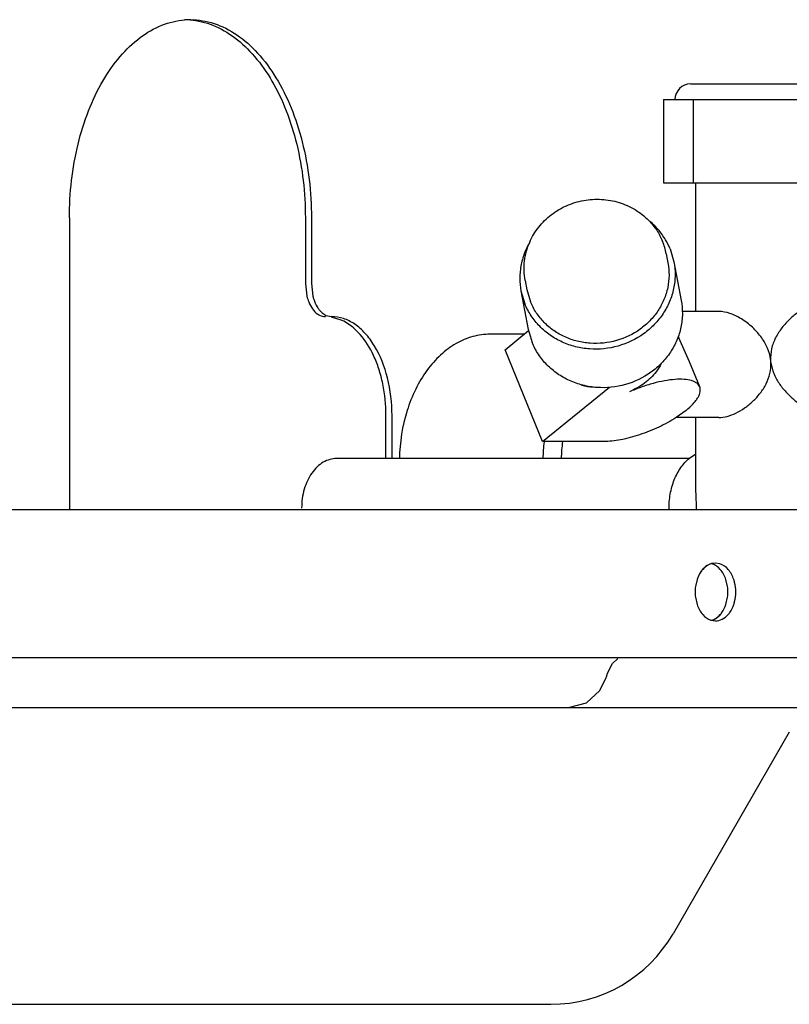
# Model space of a CAD drawing. Units: inches. Extents: x 0 to 11, y 0 to 17.
# Drawn here: x 9.8 to 10, y 7.7 to 8 of the extents above; entities that cross this region are included whole.
import ezdxf

# ---------------------------------------------------------------- set-up
doc = ezdxf.new("R2010")
doc.units = ezdxf.units.IN
doc.header["$LTSCALE"] = 1.1081481481
doc.header["$MEASUREMENT"] = 0
doc.layers.add('0_COMPONENTS', color=7, linetype='CONTINUOUS')

msp = doc.modelspace()

# ---------------------------------------------------------------- linework, layer by layer
at = {"layer": '0_COMPONENTS', "color": 7, "linetype": 'Continuous'}
for p, q in [((9.9469603713, 7.9649486271), (9.9863353713, 7.9649486271)), ((9.9405067368, 7.961198627100001), (9.9927890058, 7.961198627100001)), ((9.9405067368, 7.961198627100001), (9.9405067368, 7.9415111271)), ((9.9475112327, 7.961198627100001), (9.9475112327, 7.9415111271)), ((9.9405067368, 7.9415111271), (9.9927890058, 7.9415111271)), ((9.9481931838, 7.9110290959), (9.9481931838, 7.9415111271)), ((9.855628850499999, 7.9332443771), (9.855628850499999, 7.9176193771)), ((9.9411304863, 7.9247139013), (9.941544970199999, 7.9225262897)), ((9.942044551, 7.9258802649), (9.9429581584, 7.922788750800001)), ((9.9429573427, 7.92279389), (9.944686452400001, 7.913667793099999)), ((9.855628850499999, 7.9176193771), (9.8559925203, 7.914629662799999)), ((9.9077248045, 7.9183845705), (9.908139288400001, 7.9161969589)), ((9.9067261002, 7.915934497699999), (9.9076397076, 7.9128429836)), ((9.9067269159, 7.915929358500001), (9.9084560255, 7.906803261599999)), ((9.9081381511, 7.9162048288), (9.9089809134, 7.9133512166)), ((9.9536067552, 7.9110290959), (9.9448478461, 7.9110290959)), ((9.8641159722, 7.9090082637), (9.861787980299999, 7.909697198)), ((9.9074783537, 7.9056506271), (9.8994061186, 7.9056506271)), ((9.9029739775, 7.901972819400001), (9.9085409584, 7.9065182402)), ((9.9084552099, 7.9068084008), (9.9093688172, 7.9037168867)), ((9.946665365, 7.8990912809), (9.9441488266, 7.9047544865)), ((9.9118476152, 7.8802369349), (9.9029739775, 7.901972819400001)), ((9.9490758383, 7.8931869109), (9.9466621864, 7.8990991263)), ((9.9118476152, 7.8802369349), (9.9276619779, 7.8931493079)), ((9.945849816900001, 7.8876119349), (9.943506579700001, 7.8859246337)), ((9.874739070499999, 7.876219977100001), (9.874739070499999, 7.8863693771)), ((9.9535997872, 7.8859306584), (9.943477654, 7.8859306584)), ((9.9481931838, 7.8681394323), (9.9481931838, 7.8859306584)), ((9.9263874984, 7.8802369349), (9.9118476152, 7.8802369349)), ((9.9466500083, 7.876219977100001), (9.863035183200001, 7.876219977100001)), ((9.9466254527, 7.876280246399999), (9.9481714761, 7.8772932374)), ((9.9481933498, 7.8681313973), (9.9482096027, 7.8641797568)), ((9.3597503381, 7.8641818771), (10.0087911006, 7.8641818771)), ((9.9527924453, 7.8514562701), (9.9518614858, 7.851328914400001)), ((9.953868299, 7.8512854467), (9.9527924453, 7.8514562701)), ((9.9484364027, 7.8475860572), (9.948041417699999, 7.845878917899999)), ((9.955687317699999, 7.845878917899999), (9.9552923327, 7.8475860572)), ((9.948041417699999, 7.8433598363), (9.9484364027, 7.841652697100001)), ((9.9552923327, 7.841652697100001), (9.955687317699999, 7.8433598363)), ((9.9517165917, 7.8379533075), (9.9527924453, 7.8377824842)), ((10.0009728554, 7.8290256271), (9.3471127175, 7.8290256271)), ((9.928418475199999, 7.8276522334), (9.9295617704, 7.8287615241)), ((9.9295617704, 7.8287615241), (9.9296958494, 7.8288174718)), ((9.9272449415, 7.8253988638), (9.928418475199999, 7.8276522334)), ((9.9254230818, 7.8212711896), (9.9269034299, 7.8243544583)), ((9.9269021758, 7.824355973999999), (9.9269640916, 7.8245627925)), ((9.9269640916, 7.8245627925), (9.927243537, 7.8253971987)), ((9.927244250900001, 7.8253969352), (9.9272449415, 7.8253988638)), ((9.9222286562, 7.818402732999999), (9.9254230818, 7.8212711896)), ((8.0537954867, 7.8173068771), (10.0945454867, 7.8173068771)), ((9.9179593969, 7.8173068883), (9.9222286562, 7.818402732999999)), ((9.970307188200001, 7.8114318771), (9.942756755, 7.7637131271)), ((9.2203330658, 7.7469943771), (9.9137990306, 7.7469943771))]:
    msp.add_line(p, q, dxfattribs=at)
at = {"layer": '0_COMPONENTS', "color": 3, "linetype": 'Continuous'}
for p, q in [((9.799732283200001, 7.9332443771), (9.799732283200001, 7.8641818771)), ((9.8570629432, 7.9332443771), (9.8570629432, 7.9176193771)), ((9.8570629432, 7.9176193771), (9.8574266129, 7.914629662799999)), ((9.860522969, 7.9101106713), (9.861840498200001, 7.9098068771)), ((9.8761731632, 7.876219977100001), (9.8761731632, 7.8863693771))]:
    msp.add_line(p, q, dxfattribs=at)
for centre, radius, start, end in [((9.8284020424, 7.9625557889), 0.0175636761, 92.36126369280001, 94.5133260992), ((9.8283979245, 7.9626521427), 0.0174672344, 90.0010212866, 92.3607893302)]:
    msp.add_arc(centre, radius, start, end, dxfattribs=at)
at = {"layer": '0_COMPONENTS', "color": 7, "linetype": 'Continuous'}
for centre, radius, start, end in [((9.9469603713, 7.961198627100001), 0.00375, 90, 180), ((9.9262119252, 7.9218817514), 0.0151850102, 10.74915701, 22.1995025973), ((9.9269880304, 7.9197300049), 0.0162642095, 22.2189431153, 30.6173460913), ((9.975283193300001, 7.917464068099999), 0.0336285928, 201.4055211732, 202.206123562), ((9.975075139600001, 7.9001362753), 0.009213815600000001, 180.0009216171, 182.6414747414), ((9.737586798999999, 7.878767272999999), 0.229243092, 5.0394492186, 5.2420335798), ((9.9544727879, 7.8752644717), 0.0425607359, 173.3418731618, 178.7086447536), ((9.9544869548, 7.8752645925), 0.0382438657, 172.5207331184, 178.5643018489), ((9.957509269600001, 7.8446163291), 0.0095516674, 172.4041169284, 179.9817166897), ((9.9462194658, 7.8446163291), 0.0095516674, 0.0182833106, 7.595883071499999), ((9.957509269600001, 7.8446224251), 0.0095516674, 180.0182833103, 187.5958830716), ((9.9462194658, 7.8446224251), 0.0095516674, 352.4041169284999, 359.9817166894), ((9.9137990306, 7.780431877100001), 0.0334375, 270, 329.9999999999999)]:
    msp.add_arc(centre, radius, start, end, dxfattribs=at)
msp.add_ellipse((9.9271432734, 7.9072163771), major_axis=(0.007312882299999999, 0.0130533222), ratio=0.7034648346, start_param=-3.0114922133, end_param=-2.7482709612, dxfattribs=at)
at = {"layer": '0_COMPONENTS', "color": 3, "linetype": 'Continuous'}
for points, knots in [([(9.799732283200001, 7.9332443771), (9.799732283200001, 7.9390904666), (9.8007037124, 7.947759577), (9.8040389182, 7.958481214400001), (9.8073636784, 7.9655025864), (9.8114484589, 7.971396999), (9.8161739851, 7.975958315), (9.8214000395, 7.9790035745), (9.825178972, 7.979919717), (9.8270199399, 7.980065001)], [0, 0, 0, 0, 0.2987859973, 0.440206409, 0.5726013533, 0.6942631686, 0.8048186356, 0.9056179990000001, 1, 1, 1, 1]), ([(9.8283976132, 7.9801193771), (9.8302857588, 7.9801193771), (9.834199275700001, 7.979468913200001), (9.8396842329, 7.9766637905), (9.8446606697, 7.972210035800001), (9.8489736219, 7.9663088511), (9.8524924371, 7.959181555700001), (9.8560337119, 7.948195793200001), (9.8570629432, 7.939268307100001), (9.8570629432, 7.9332443771)], [0, 0, 0, 0, 0.0943083429, 0.194247787, 0.3038306698, 0.4248683098, 0.5571980775, 0.6991191503, 1, 1, 1, 1]), ([(9.8574266129, 7.914629662799999), (9.8574856329, 7.914396305199999), (9.8577391664, 7.913517848400001), (9.8581107304, 7.9126699389), (9.8584622566, 7.9120951054)], [0, 0, 0, 0, 0.2632088152, 1, 1, 1, 1]), ([(9.8584622566, 7.9120951054), (9.8586002884, 7.9118693889), (9.8591432338, 7.9110796144), (9.859892429, 7.9104056071), (9.860522969, 7.9101106713)], [0, 0, 0, 0, 0.2754038077, 1, 1, 1, 1]), ([(9.8761731632, 7.8863693771), (9.8761731632, 7.8893813425), (9.8755071567, 7.8951507425), (9.8729650185, 7.9017532762), (9.869972233, 7.9058520411), (9.8674839274, 7.9080796952), (9.864740986000001, 7.9094811436), (9.862784275800001, 7.9098068771), (9.861840498200001, 7.9098068771)], [0, 0, 0, 0, 0.301110419, 0.5748087581, 0.6959410578, 0.805593309, 0.9056492205, 1, 1, 1, 1])]:
    msp.add_open_spline(points, degree=3, knots=knots, dxfattribs=at)
at = {"layer": '0_COMPONENTS', "color": 7, "linetype": 'Continuous'}
for points, knots in [([(9.8283411938, 7.980065001), (9.8301821617, 7.979919717), (9.8339610942, 7.9790035745), (9.8391871486, 7.975958315), (9.8439126748, 7.971396999), (9.8479974553, 7.9655025864), (9.8513222155, 7.958481214400001), (9.8546574213, 7.947759577), (9.855628850499999, 7.9390904666), (9.855628850499999, 7.9332443771)], [0, 0, 0, 0, 0.094382001, 0.1951813644, 0.3057368314, 0.4273986467, 0.559793591, 0.7012140027, 1, 1, 1, 1]), ([(9.9087954813, 7.927474199500001), (9.9093505864, 7.928730503500001), (9.9108029806, 7.931123504299999), (9.9138083871, 7.9340700056), (9.9174659405, 7.9362325962), (9.9215484309, 7.937482748200001), (9.9258090343, 7.9377483618), (9.9299913413, 7.9370098039), (9.9338373795, 7.9353073473), (9.9360349253, 7.933576791799999), (9.9369943145, 7.9325955328)], [0, 0, 0, 0, 0.1230674294, 0.2476634081, 0.3735449392, 0.5001466279, 0.6267231745, 0.7525353606999999, 0.8770351835, 1, 1, 1, 1]), ([(9.9409848119, 7.9280133989), (9.9404693662, 7.928885301799999), (9.9392682765, 7.9305450542), (9.9377874798, 7.931959925499999), (9.9369886641, 7.932598966)], [0, 0, 0, 0, 0.4975172501, 1, 1, 1, 1]), ([(9.9369943145, 7.9325955328), (9.9376940713, 7.9318798247), (9.9389571263, 7.9303172464), (9.9398954339, 7.9285398976), (9.9402713294, 7.9276191455)], [0, 0, 0, 0, 0.5016092582, 1, 1, 1, 1]), ([(9.9088279375, 7.927465509099999), (9.9083117115, 7.9265972999), (9.9074321728, 7.924776801699999), (9.9066234988, 7.9218704553), (9.9063544074, 7.9188881242), (9.9065423403, 7.916904757999999), (9.9067260689, 7.9159344917)], [0, 0, 0, 0, 0.253250293, 0.5038441253, 0.7524107333, 1, 1, 1, 1]), ([(9.9077248045, 7.9183845705), (9.907438666900001, 7.919894780800001), (9.9073303021, 7.923033705), (9.9081694642, 7.9260574088), (9.9087954813, 7.927474199500001)], [0, 0, 0, 0, 0.4980793048, 1, 1, 1, 1]), ([(9.9429581897, 7.922788756799999), (9.943155043500001, 7.9217491762), (9.9433425235, 7.9196199764), (9.9429907093, 7.916426114400001), (9.9420210823, 7.9133334164), (9.940467419600001, 7.910448974099999), (9.9383834321, 7.9078694983), (9.934990662799999, 7.904947555), (9.9298176701, 7.9024721239), (9.9241041144, 7.9018876953), (9.9196491768, 7.9025962311), (9.9164803593, 7.9036954109), (9.913594222, 7.9053275479), (9.9110870801, 7.9074382628), (9.9090476194, 7.909956317100001), (9.908041478300001, 7.9118588504), (9.9076397076, 7.9128429836)], [0, 0, 0, 0, 0.0602931749, 0.1208644128, 0.181991696, 0.2438384054, 0.3064784807, 0.3698750074, 0.4978313287, 0.62634797, 0.6903724642, 0.7537770983, 0.8164281634, 0.8782786348999999, 0.9394258365000001, 1, 1, 1, 1]), ([(9.941546239, 7.922518444600001), (9.9417275869, 7.921559819500001), (9.941900111, 7.9195966357), (9.941575034500001, 7.9166519785), (9.9406806794, 7.9138007461), (9.939247676599999, 7.911141629299999), (9.937325788999999, 7.908763849800001), (9.934197513300001, 7.9060702342), (9.9294279782, 7.903788264299999), (9.9241602121, 7.9032503636), (9.9200529605, 7.903903662799999), (9.9171314237, 7.9049171399), (9.9144706876, 7.9064221438), (9.9121591192, 7.9083682101), (9.9102790652, 7.9106899522), (9.909351294299999, 7.9124439724), (9.9089809134, 7.9133512166)], [0, 0, 0, 0, 0.06030119230000001, 0.120869211, 0.1819971468, 0.2438449481, 0.3064846416, 0.3698804159, 0.4978369032, 0.6263520332, 0.6903751156, 0.7537798935, 0.8164307162000001, 0.8782773818, 0.9394325315000001, 1, 1, 1, 1]), ([(9.8559925203, 7.914629662799999), (9.856108713200001, 7.914170250700001), (9.8566169139, 7.912590373), (9.8575874831, 7.9110715423), (9.8585781144, 7.9104015683)], [0, 0, 0, 0, 0.2837942217, 1, 1, 1, 1]), ([(9.9446872993, 7.9136626599), (9.9448841531, 7.912623079299999), (9.9450716331, 7.910493879500001), (9.9447198189, 7.9073000175), (9.943750191900001, 7.9042073195), (9.9421965292, 7.9013228772), (9.9401125417, 7.8987434014), (9.9367197724, 7.895821458099999), (9.9315467797, 7.893346027000001), (9.925833224, 7.8927615984), (9.9213782864, 7.893470134199999), (9.918209468999999, 7.894569314), (9.9153233316, 7.896201451), (9.912816189700001, 7.8983121659), (9.910776729, 7.9008302202), (9.909770587899999, 7.9027327535), (9.9093688172, 7.9037168867)], [0, 0, 0, 0, 0.0602931749, 0.1208644128, 0.181991696, 0.2438384054, 0.3064784807, 0.3698750074, 0.4978313287, 0.62634797, 0.6903724642, 0.7537770983, 0.8164281634, 0.8782786348999999, 0.9394258365000001, 1, 1, 1, 1]), ([(9.9796973059, 7.913729877100001), (9.9789901832, 7.913729877100001), (9.977482698400001, 7.9134978326), (9.9752528362, 7.912658815199999), (9.9730140747, 7.911380294500001), (9.970876989099999, 7.9097312701), (9.9689385496, 7.9077613826), (9.9673099155, 7.9054916656), (9.9661536856, 7.9029312702), (9.965861324, 7.9010644971), (9.965861324, 7.900136127100001)], [0, 0, 0, 0, 0.1012525902, 0.2157065017, 0.3396182131, 0.4690370597, 0.6010777585, 0.7340268144, 0.8670671179, 1, 1, 1, 1]), ([(9.8585781144, 7.9104015683), (9.8587195412, 7.9103059198), (9.859276143099999, 7.9099778848), (9.8599310247, 7.9098068771), (9.8604064055, 7.9098068771)], [0, 0, 0, 0, 0.2642474194, 1, 1, 1, 1]), ([(9.963786024700001, 7.9047544865), (9.9631367548, 7.9056745), (9.9616485261, 7.907343783099999), (9.9590661385, 7.909313773099999), (9.956372136699999, 7.9106378813), (9.954481795700001, 7.9110287535), (9.9536022421, 7.9110290745)], [0, 0, 0, 0, 0.2740410322, 0.5396369226, 0.7859464773, 1, 1, 1, 1]), ([(9.874739070499999, 7.8863693771), (9.874739070499999, 7.8888936043), (9.8743765163, 7.8926423951), (9.8731256033, 7.8973894639), (9.8709190167, 7.9030780652), (9.867581038400001, 7.907491164600001), (9.8641159722, 7.9090082637)], [0, 0, 0, 0, 0.2910738405, 0.4308155302, 0.5638173832, 1, 1, 1, 1]), ([(9.8994061186, 7.9056506271), (9.8980235491, 7.9056506271), (9.895196354500001, 7.905258345599999), (9.8911745007, 7.903539129099999), (9.8874868649, 7.9007765022), (9.8842616486, 7.8970901086), (9.8816012013, 7.892618449), (9.8788859556, 7.8857311559), (9.8780039052, 7.8800488841), (9.8779168573, 7.8762236415)], [0, 0, 0, 0, 0.1036976814, 0.2110134124, 0.3247408817, 0.4463790162, 0.5761148053, 0.7130187778, 1, 1, 1, 1]), ([(9.965871114, 7.8997116465), (9.965749515, 7.9006201374), (9.9652349199, 7.9024059498), (9.9643139714, 7.9040063877), (9.963786024700001, 7.9047544865)], [0, 0, 0, 0, 0.5002625251, 1, 1, 1, 1]), ([(9.9399406098, 7.898686435399999), (9.939623793300001, 7.8979949467), (9.9385455646, 7.896254469600001), (9.936017872999999, 7.8938825035), (9.9336810221, 7.892559140099999), (9.9324045609, 7.8919969574)], [0, 0, 0, 0, 0.2222483159, 0.5924503731, 1, 1, 1, 1]), ([(9.9535978639, 7.8859306572), (9.954255935199999, 7.8859306246), (9.9556565194, 7.8861485638), (9.9577203058, 7.886945598600001), (9.9597782306, 7.8881657322), (9.9617246417, 7.889747407200001), (9.963462417799999, 7.8916448941), (9.9648769137, 7.8938333599), (9.9658115117, 7.896284709400001), (9.965983683300001, 7.8980379961), (9.9659437412, 7.898904357799999)], [0, 0, 0, 0, 0.1012612056, 0.2153096282, 0.3387466689, 0.4678813185, 0.5999166506, 0.7331153123, 0.8665463517, 1, 1, 1, 1]), ([(9.9659437412, 7.898904357799999), (9.9660601221, 7.8980344386), (9.9665414852, 7.896321852000001), (9.967814437100001, 7.894000600399999), (9.969454256599999, 7.891940516900001), (9.9713416903, 7.890151031799999), (9.9733883688, 7.8886556189), (9.9755117129, 7.887501024800001), (9.9776158968, 7.8867478566), (9.9790316811, 7.886542377100001), (9.9796973059, 7.886542377100001)], [0, 0, 0, 0, 0.1334936284, 0.2670433764, 0.4003344262, 0.5324171532, 0.6615167084, 0.7848397858, 0.8987584028, 1, 1, 1, 1]), ([(9.9490754259, 7.893187800700001), (9.9490071236, 7.8933549661), (9.9488123285, 7.893681205399999), (9.9483787612, 7.8940893379), (9.9478111917, 7.8944224671), (9.946825091900001, 7.8947877949), (9.9452766787, 7.8950159026), (9.943129474500001, 7.894979154), (9.9406636534, 7.8946449061), (9.9379796925, 7.894025051900001), (9.9351874343, 7.893143283300001), (9.933329277999999, 7.892404224), (9.9324045609, 7.8919969574)], [0, 0, 0, 0, 0.0305937756, 0.0633276929, 0.0998819315, 0.1413524011, 0.2408094118, 0.3626592309, 0.5043649137, 0.6615542669, 0.8288143767, 1, 1, 1, 1]), ([(9.945849816900001, 7.8876119349), (9.9464436867, 7.8880968276), (9.947260183300001, 7.8888385366), (9.9481606081, 7.889902993), (9.948658715, 7.890636929299999), (9.9490076399, 7.8913390066), (9.9492029758, 7.8920041791), (9.9492377614, 7.892627241900001), (9.9491465457, 7.8930137398), (9.9490754259, 7.893187800700001)], [0, 0, 0, 0, 0.3378909752000001, 0.4838286106, 0.6136582195, 0.7278764422, 0.8280392938, 0.9171318232, 1, 1, 1, 1]), ([(9.943506579700001, 7.8859246337), (9.9421866111, 7.885076676000001), (9.9393562987, 7.8835435149), (9.934931394, 7.8817716565), (9.9311680451, 7.880751660700001), (9.9283291474, 7.8803187064), (9.9270098835, 7.8802369349), (9.9263874984, 7.8802369349)], [0, 0, 0, 0, 0.2581573362, 0.5278694695, 0.7829711077, 0.8975865461, 1, 1, 1, 1]), ([(9.863035183200001, 7.876219977100001), (9.862491114, 7.876219977100001), (9.8613775684, 7.8760620699), (9.8597974886, 7.8753711294), (9.858354435199999, 7.874262815), (9.8566341139, 7.8722371398), (9.855141833200001, 7.8689368705), (9.8547487756, 7.866010836799999), (9.8547487756, 7.864501227100001)], [0, 0, 0, 0, 0.1034564425, 0.2106697649, 0.3244991505, 0.4464313765, 0.7129430191, 1, 1, 1, 1]), ([(9.941813977999999, 7.8641810361), (9.94179395, 7.8653876112), (9.941932961000001, 7.867195596599999), (9.9424585807, 7.869516484199999), (9.9431811105, 7.871666847799999), (9.9444280589, 7.8740597268), (9.945848095599999, 7.8756468054), (9.9466254527, 7.876280246399999)], [0, 0, 0, 0, 0.2696862903, 0.4020272057, 0.5311425961, 0.7758996359999999, 1, 1, 1, 1]), ([(9.9497779703, 7.8499651499), (9.9496339057, 7.849802829500001), (9.9490677391, 7.849083679700001), (9.948660542, 7.8482458707), (9.9484364027, 7.8475860572)], [0, 0, 0, 0, 0.2374843238, 1, 1, 1, 1]), ([(9.9518614858, 7.851328914400001), (9.9516696808, 7.8512757615), (9.9508820267, 7.8509844482), (9.950201290599999, 7.850442113300001), (9.9497779703, 7.8499651499)], [0, 0, 0, 0, 0.2378624219, 1, 1, 1, 1]), ([(9.9552923327, 7.8475860572), (9.954999495, 7.8484481026), (9.9541960259, 7.849987762300001), (9.9527561186, 7.8510450885), (9.9520121437, 7.8512854467)], [0, 0, 0, 0, 0.537992979, 1, 1, 1, 1]), ([(9.957148488, 7.8475860572), (9.9568556503, 7.8484481026), (9.9560521812, 7.849987762300001), (9.9546122739, 7.8510450885), (9.953868299, 7.8512854467)], [0, 0, 0, 0, 0.537992979, 1, 1, 1, 1]), ([(9.957627288, 7.844619377100001), (9.957627288, 7.8453768502), (9.957507652, 7.8463873853), (9.9572278431, 7.8473524544), (9.957148488, 7.8475860572)], [0, 0, 0, 0, 0.7543151762, 1, 1, 1, 1]), ([(9.957148488, 7.841652697100001), (9.9572278431, 7.841886299800001), (9.957507652, 7.842851369), (9.957627288, 7.843861904), (9.957627288, 7.844619377100001)], [0, 0, 0, 0, 0.2456848238, 1, 1, 1, 1]), ([(9.9484364027, 7.841652697100001), (9.9487292404, 7.8407906517), (9.9495327095, 7.839250992), (9.9509726168, 7.8381936658), (9.9517165917, 7.8379533075)], [0, 0, 0, 0, 0.537992979, 1, 1, 1, 1]), ([(9.9539507651, 7.839273604400001), (9.9540948297, 7.8394359248), (9.9546609963, 7.8401550746), (9.9550681934, 7.8409928836), (9.9552923327, 7.841652697100001)], [0, 0, 0, 0, 0.2374843238, 1, 1, 1, 1]), ([(9.955806920399999, 7.839273604400001), (9.955950985, 7.8394359248), (9.9565171516, 7.8401550746), (9.9569243487, 7.8409928836), (9.957148488, 7.841652697100001)], [0, 0, 0, 0, 0.2374843238, 1, 1, 1, 1]), ([(9.951867249600001, 7.8379098398), (9.952059054500001, 7.8379629927), (9.9528467087, 7.838254306000001), (9.9535274448, 7.8387966409), (9.9539507651, 7.839273604400001)], [0, 0, 0, 0, 0.2378624219, 1, 1, 1, 1]), ([(9.9527924453, 7.8377824842), (9.9533398182, 7.8377824842), (9.9544985464, 7.8380755218), (9.9554088463, 7.8388250863), (9.955806920399999, 7.839273604400001)], [0, 0, 0, 0, 0.4771940252, 1, 1, 1, 1])]:
    msp.add_open_spline(points, degree=3, knots=knots, dxfattribs=at)
at = {"layer": '0_COMPONENTS', "color": 6, "linetype": 'Continuous'}
for points in [[(9.9518614858, 7.851328914400001), (9.9510885699, 7.851114724299999), (9.9495723396, 7.850059018200001), (9.948738348600001, 7.8484749152), (9.9484364027, 7.8475860572)], [(9.951867249600001, 7.8379098398), (9.9526401655, 7.83812403), (9.9541563958, 7.8391797361), (9.954990386799999, 7.840763839), (9.9552923327, 7.841652697100001)]]:
    msp.add_open_spline(points, degree=3, knots=[0, 0, 0, 0, 0.4607365797, 1, 1, 1, 1], dxfattribs=at)

doc.saveas('drawing.dxf')
